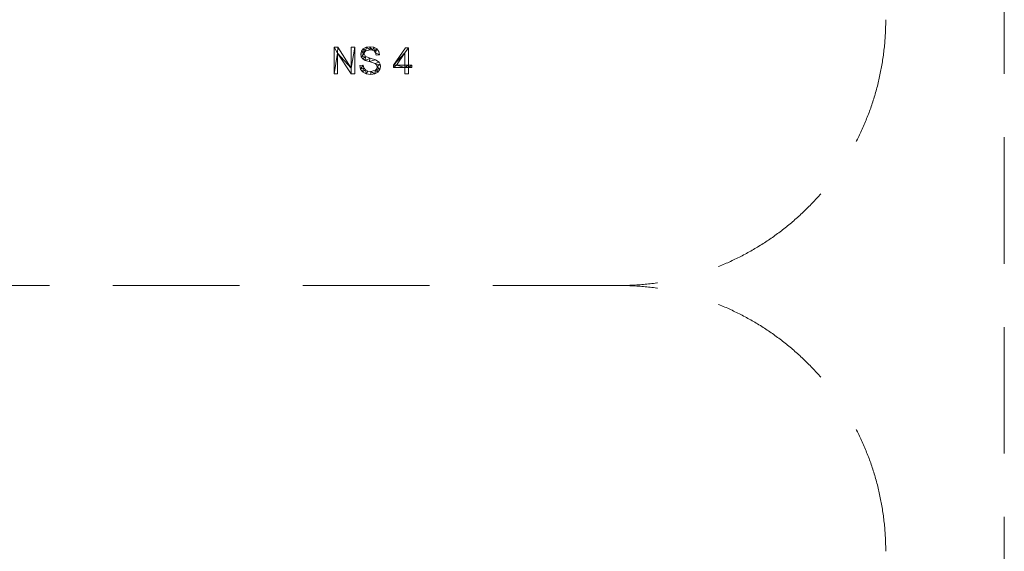
# Model space of a CAD drawing. Units: millimetres. Extents: x -18655 to 18594, y -14473 to 15324.
# Drawn here: x -12457 to -8757, y 6608 to 8608 of the extents above; entities that cross this region are included whole.
import ezdxf

# ---------------------------------------------------------------- set-up
doc = ezdxf.new("R2010")
doc.units = ezdxf.units.MM
doc.linetypes.add('Hidden', pattern=[714.375, 476.25, -238.125])
doc.layers.add('A-DETL-____-OTLN', color=90, linetype='Continuous', lineweight=9)
doc.layers.add('A-GENM-____-OTLN', color=13, linetype='Continuous', lineweight=9)

msp = doc.modelspace()

# ---------------------------------------------------------------- linework, layer by layer
at = {"layer": 'A-DETL-____-OTLN', "linetype": 'Hidden'}
for p, q in [((-8756.6, 11023.6), (-8756.6, 3226.8)), ((-10202.3, 7608.1), (-14557.5, 7608.1))]:
    msp.add_line(p, q, dxfattribs=at)
at = {"layer": 'A-DETL-____-OTLN', "linetype": 'Hidden', "extrusion": (0, 0, -1)}
msp.add_arc((10202.3, 8608.1), 1000, 180, 270, dxfattribs=at)
at = {"layer": 'A-DETL-____-OTLN', "linetype": 'Hidden'}
msp.add_arc((-10202.3, 6608.1), 1000, 0, 90, dxfattribs=at)

# ---------------------------------------------------------------- meshes
at = {"layer": 'A-GENM-____-OTLN'}
mesh = msp.add_polyface(dxfattribs=at)
corners = [(-11197.6, 8403.8, 10), (-11197.6, 8504.3, 10), (-11210.9, 8504.3, 10), (-11210.9, 8425.7, 10), (-11261.8, 8504.3, 10), (-11275.8, 8504.3, 10), (-11275.8, 8403.8, 10), (-11262.5, 8403.8, 10), (-11262.5, 8482.4, 10), (-11211.6, 8403.8, 10)]
mesh.append_faces([[corners[k] for k in face] for face in [(8, 6, 7)]], dxfattribs={"vtx0": -1})
mesh.append_faces([[corners[k] for k in face] for face in [(3, 9, 0, 1), (8, 4, 5, 6)]], dxfattribs={"vtx0": -1, "vtx3": -1})
mesh.append_faces([[corners[k] for k in face] for face in [(2, 3, 1)]], dxfattribs={"vtx1": -1})
mesh.append_faces([[corners[k] for k in face] for face in [(8, 9, 3, 4)]], dxfattribs={"vtx1": -1, "vtx3": -1})
mesh = msp.add_polyface(dxfattribs=at)
corners = [(-11197.6, 8403.8), (-11211.6, 8403.8), (-11262.5, 8482.4), (-11262.5, 8403.8), (-11275.8, 8403.8), (-11275.8, 8504.3), (-11261.8, 8504.3), (-11210.9, 8425.7), (-11210.9, 8504.3), (-11197.6, 8504.3)]
mesh.append_faces([[corners[k] for k in face] for face in [(2, 7, 1)]], dxfattribs={"vtx0": -1, "vtx1": -1})
mesh.append_faces([[corners[k] for k in face] for face in [(4, 5, 2, 3), (8, 9, 7)]], dxfattribs={"vtx1": -1})
mesh.append_faces([[corners[k] for k in face] for face in [(6, 7, 2, 5), (0, 1, 7, 9)]], dxfattribs={"vtx1": -1, "vtx2": -1})
mesh = msp.add_polyface(dxfattribs=at)
corners = [(-11275.8, 8403.8, 10), (-11275.8, 8504.3, 10), (-11275.8, 8504.3), (-11275.8, 8403.8)]
mesh.append_faces([[corners[k] for k in face] for face in [(0, 1, 2, 3)]])
mesh = msp.add_polyface(dxfattribs=at)
corners = [(-11275.8, 8504.3, 10), (-11261.8, 8504.3, 10), (-11261.8, 8504.3), (-11275.8, 8504.3)]
mesh.append_faces([[corners[k] for k in face] for face in [(3, 0, 1, 2)]])
mesh = msp.add_polyface(dxfattribs=at)
corners = [(-11211.6, 8403.8, 10), (-11262.5, 8482.4, 10), (-11262.5, 8482.4), (-11211.6, 8403.8)]
mesh.append_faces([[corners[k] for k in face] for face in [(3, 0, 1, 2)]])
mesh = msp.add_polyface(dxfattribs=at)
corners = [(-11262.5, 8482.4, 10), (-11262.5, 8403.8, 10), (-11262.5, 8403.8), (-11262.5, 8482.4)]
mesh.append_faces([[corners[k] for k in face] for face in [(0, 1, 2, 3)]])
mesh = msp.add_polyface(dxfattribs=at)
corners = [(-11261.8, 8504.3, 10), (-11210.9, 8425.7, 10), (-11210.9, 8425.7), (-11261.8, 8504.3)]
mesh.append_faces([[corners[k] for k in face] for face in [(3, 0, 1, 2)]])
mesh = msp.add_polyface(dxfattribs=at)
corners = [(-11210.9, 8425.7, 10), (-11210.9, 8504.3, 10), (-11210.9, 8504.3), (-11210.9, 8425.7)]
mesh.append_faces([[corners[k] for k in face] for face in [(0, 1, 2, 3)]])
mesh = msp.add_polyface(dxfattribs=at)
corners = [(-11210.9, 8504.3, 10), (-11197.6, 8504.3, 10), (-11197.6, 8504.3), (-11210.9, 8504.3)]
mesh.append_faces([[corners[k] for k in face] for face in [(0, 1, 2, 3)]])
mesh = msp.add_polyface(dxfattribs=at)
corners = [(-11197.6, 8504.3, 10), (-11197.6, 8403.8, 10), (-11197.6, 8403.8), (-11197.6, 8504.3)]
mesh.append_faces([[corners[k] for k in face] for face in [(0, 1, 2, 3)]])
mesh = msp.add_polyface(dxfattribs=at)
corners = [(-11117.5, 8474.5, 10), (-11104.5, 8475.6, 10), (-11107.4, 8488.6, 10), (-11114.9, 8498.2, 10), (-11126.4, 8504.2, 10), (-11141, 8506.2, 10), (-11155.2, 8504.2, 10), (-11166.1, 8498.3, 10), (-11172.9, 8489.3, 10), (-11175.2, 8478.3, 10), (-11173.4, 8468.6, 10), (-11167.9, 8460.9, 10), (-11158.3, 8455, 10), (-11144, 8450.7, 10), (-11120.6, 8443.2, 10), (-11115.5, 8438.1, 10), (-11113.8, 8430.7, 10), (-11115.4, 8423.4, 10), (-11120.3, 8417.8, 10), (-11137.6, 8413.1, 10), (-11148.1, 8414.5, 10), (-11157, 8418.8, 10), (-11163.3, 8426.3, 10), (-11165.9, 8437.3, 10), (-11179, 8436.2, 10), (-11175.9, 8422.4, 10), (-11168.1, 8411.4, 10), (-11155.2, 8404.3, 10), (-11137.1, 8401.9, 10), (-11122.4, 8404, 10), (-11110.8, 8410.5, 10), (-11103.3, 8420.2, 10), (-11100.7, 8432.1, 10), (-11102.1, 8441.3, 10), (-11106.2, 8448.4, 10), (-11119.5, 8457.4, 10), (-11139.4, 8462.9, 10), (-11157.7, 8469.3, 10), (-11162.2, 8479.4, 10), (-11160.7, 8486.1, 10), (-11156.1, 8491, 10), (-11140.4, 8495, 10), (-11131, 8493.7, 10), (-11124, 8489.9, 10), (-11119.5, 8483.5, 10)]
mesh.append_faces([[corners[k] for k in face] for face in [(44, 3, 43)]], dxfattribs={"vtx0": -1, "vtx1": -1})
mesh.append_faces([[corners[k] for k in face] for face in [(22, 25, 26, 21), (20, 27, 28, 19), (19, 28, 29, 18), (27, 20, 21, 26), (39, 7, 8, 38), (37, 11, 12, 36), (40, 6, 7, 39), (6, 40, 41, 5), (36, 12, 13, 35), (30, 17, 18, 29), (34, 14, 15, 33), (35, 13, 14, 34), (31, 16, 17, 30), (33, 15, 16), (4, 42, 43, 3), (5, 41, 42, 4)]], dxfattribs={"vtx0": -1, "vtx2": -1})
mesh.append_faces([[corners[k] for k in face] for face in [(16, 31, 32, 33)]], dxfattribs={"vtx0": -1, "vtx3": -1})
mesh.append_faces([[corners[k] for k in face] for face in [(0, 1, 44)]], dxfattribs={"vtx1": -1})
mesh.append_faces([[corners[k] for k in face] for face in [(9, 10, 38, 8), (2, 3, 44, 1)]], dxfattribs={"vtx1": -1, "vtx2": -1})
mesh.append_faces([[corners[k] for k in face] for face in [(10, 11, 37, 38)]], dxfattribs={"vtx1": -1, "vtx3": -1})
mesh.append_faces([[corners[k] for k in face] for face in [(23, 24, 25, 22)]], dxfattribs={"vtx2": -1})
mesh = msp.add_polyface(dxfattribs=at)
corners = [(-11117.5, 8474.5), (-11119.5, 8483.5), (-11124, 8489.9), (-11131, 8493.7), (-11140.4, 8495), (-11156.1, 8491), (-11160.7, 8486.1), (-11162.2, 8479.4), (-11157.7, 8469.3), (-11139.4, 8462.9), (-11119.5, 8457.4), (-11106.2, 8448.4), (-11102.1, 8441.3), (-11100.7, 8432.1), (-11103.3, 8420.2), (-11110.8, 8410.5), (-11122.4, 8404), (-11137.1, 8401.9), (-11155.2, 8404.3), (-11168.1, 8411.4), (-11175.9, 8422.4), (-11179, 8436.2), (-11165.9, 8437.3), (-11163.3, 8426.3), (-11157, 8418.8), (-11148.1, 8414.5), (-11137.6, 8413.1), (-11120.3, 8417.8), (-11115.4, 8423.4), (-11113.8, 8430.7), (-11115.5, 8438.1), (-11120.6, 8443.2), (-11144, 8450.7), (-11158.3, 8455), (-11167.9, 8460.9), (-11173.4, 8468.6), (-11175.2, 8478.3), (-11172.9, 8489.3), (-11166.1, 8498.3), (-11155.2, 8504.2), (-11141, 8506.2), (-11126.4, 8504.2), (-11114.9, 8498.2), (-11107.4, 8488.6), (-11104.5, 8475.6)]
mesh.append_faces([[corners[k] for k in face] for face in [(22, 20, 21)]], dxfattribs={"vtx0": -1})
mesh.append_faces([[corners[k] for k in face] for face in [(25, 18, 24)]], dxfattribs={"vtx0": -1, "vtx1": -1})
mesh.append_faces([[corners[k] for k in face] for face in [(28, 14, 15, 27), (27, 15, 16, 26), (42, 1, 2, 41), (41, 2, 3, 40), (40, 3, 4, 39), (32, 9, 10), (19, 23, 24, 18), (23, 19, 20, 22), (33, 8, 9, 32), (5, 38, 39, 4), (38, 5, 6, 37), (7, 36, 37, 6), (26, 16, 17)]], dxfattribs={"vtx0": -1, "vtx2": -1})
mesh.append_faces([[corners[k] for k in face] for face in [(1, 42, 43, 44), (8, 33, 34, 35)]], dxfattribs={"vtx0": -1, "vtx3": -1})
mesh.append_faces([[corners[k] for k in face] for face in [(13, 14, 29, 12), (29, 30, 12), (28, 29, 14)]], dxfattribs={"vtx1": -1, "vtx2": -1})
mesh.append_faces([[corners[k] for k in face] for face in [(11, 12, 30, 31), (31, 32, 10, 11), (17, 18, 25, 26), (7, 8, 35, 36)]], dxfattribs={"vtx1": -1, "vtx3": -1})
mesh.append_faces([[corners[k] for k in face] for face in [(44, 0, 1)]], dxfattribs={"vtx2": -1})
mesh = msp.add_polyface(dxfattribs=at)
corners = [(-11175.2, 8478.3, 10), (-11172.9, 8489.3, 10), (-11172.9, 8489.3), (-11175.2, 8478.3)]
mesh.append_faces([[corners[k] for k in face] for face in [(0, 1, 2, 3)]])
mesh = msp.add_polyface(dxfattribs=at)
corners = [(-11173.4, 8468.6, 10), (-11175.2, 8478.3, 10), (-11175.2, 8478.3), (-11173.4, 8468.6)]
mesh.append_faces([[corners[k] for k in face] for face in [(0, 1, 2, 3)]])
mesh = msp.add_polyface(dxfattribs=at)
corners = [(-11172.9, 8489.3, 10), (-11166.1, 8498.3, 10), (-11166.1, 8498.3), (-11172.9, 8489.3)]
mesh.append_faces([[corners[k] for k in face] for face in [(0, 1, 2, 3)]])
mesh = msp.add_polyface(dxfattribs=at)
corners = [(-11166.1, 8498.3, 10), (-11155.2, 8504.2, 10), (-11155.2, 8504.2), (-11166.1, 8498.3)]
mesh.append_faces([[corners[k] for k in face] for face in [(0, 1, 2, 3)]])
mesh = msp.add_polyface(dxfattribs=at)
corners = [(-11160.7, 8486.1, 10), (-11162.2, 8479.4, 10), (-11162.2, 8479.4), (-11160.7, 8486.1)]
mesh.append_faces([[corners[k] for k in face] for face in [(0, 1, 2, 3)]])
mesh = msp.add_polyface(dxfattribs=at)
corners = [(-11162.2, 8479.4, 10), (-11157.7, 8469.3, 10), (-11157.7, 8469.3), (-11162.2, 8479.4)]
mesh.append_faces([[corners[k] for k in face] for face in [(0, 1, 2, 3)]])
mesh = msp.add_polyface(dxfattribs=at)
corners = [(-11156.1, 8491, 10), (-11160.7, 8486.1, 10), (-11160.7, 8486.1), (-11156.1, 8491)]
mesh.append_faces([[corners[k] for k in face] for face in [(0, 1, 2, 3)]])
mesh = msp.add_polyface(dxfattribs=at)
corners = [(-11140.4, 8495, 10), (-11156.1, 8491, 10), (-11156.1, 8491), (-11140.4, 8495)]
mesh.append_faces([[corners[k] for k in face] for face in [(3, 0, 1, 2)]])
mesh = msp.add_polyface(dxfattribs=at)
corners = [(-11155.2, 8504.2, 10), (-11141, 8506.2, 10), (-11141, 8506.2), (-11155.2, 8504.2)]
mesh.append_faces([[corners[k] for k in face] for face in [(0, 1, 2, 3)]])
mesh = msp.add_polyface(dxfattribs=at)
corners = [(-11141, 8506.2, 10), (-11126.4, 8504.2, 10), (-11126.4, 8504.2), (-11141, 8506.2)]
mesh.append_faces([[corners[k] for k in face] for face in [(0, 1, 2, 3)]])
mesh = msp.add_polyface(dxfattribs=at)
corners = [(-11131, 8493.7, 10), (-11140.4, 8495, 10), (-11140.4, 8495), (-11131, 8493.7)]
mesh.append_faces([[corners[k] for k in face] for face in [(0, 1, 2, 3)]])
mesh = msp.add_polyface(dxfattribs=at)
corners = [(-11124, 8489.9, 10), (-11131, 8493.7, 10), (-11131, 8493.7), (-11124, 8489.9)]
mesh.append_faces([[corners[k] for k in face] for face in [(0, 1, 2, 3)]])
mesh = msp.add_polyface(dxfattribs=at)
corners = [(-11126.4, 8504.2, 10), (-11114.9, 8498.2, 10), (-11114.9, 8498.2), (-11126.4, 8504.2)]
mesh.append_faces([[corners[k] for k in face] for face in [(0, 1, 2, 3)]])
mesh = msp.add_polyface(dxfattribs=at)
corners = [(-11119.5, 8483.5, 10), (-11124, 8489.9, 10), (-11124, 8489.9), (-11119.5, 8483.5)]
mesh.append_faces([[corners[k] for k in face] for face in [(0, 1, 2, 3)]])
mesh = msp.add_polyface(dxfattribs=at)
corners = [(-11117.5, 8474.5, 10), (-11119.5, 8483.5, 10), (-11119.5, 8483.5), (-11117.5, 8474.5)]
mesh.append_faces([[corners[k] for k in face] for face in [(0, 1, 2, 3)]])
mesh = msp.add_polyface(dxfattribs=at)
corners = [(-11104.5, 8475.6, 10), (-11117.5, 8474.5, 10), (-11117.5, 8474.5), (-11104.5, 8475.6)]
mesh.append_faces([[corners[k] for k in face] for face in [(0, 1, 2, 3)]])
mesh = msp.add_polyface(dxfattribs=at)
corners = [(-11114.9, 8498.2, 10), (-11107.4, 8488.6, 10), (-11107.4, 8488.6), (-11114.9, 8498.2)]
mesh.append_faces([[corners[k] for k in face] for face in [(0, 1, 2, 3)]])
mesh = msp.add_polyface(dxfattribs=at)
corners = [(-11107.4, 8488.6, 10), (-11104.5, 8475.6, 10), (-11104.5, 8475.6), (-11107.4, 8488.6)]
mesh.append_faces([[corners[k] for k in face] for face in [(0, 1, 2, 3)]])
mesh = msp.add_polyface(dxfattribs=at)
corners = [(-10983.4, 8428, 10), (-10983.4, 8437.3, 10), (-10996.4, 8437.3, 10), (-10996.4, 8502.5, 10), (-11007.1, 8502.5, 10), (-11052.3, 8437.3, 10), (-11052.3, 8428, 10), (-11009.5, 8428, 10), (-11009.5, 8403.8, 10), (-10996.4, 8403.8, 10), (-10996.4, 8428, 10), (-11009.5, 8437.3, 10), (-11041.4, 8437.3, 10), (-11009.5, 8483.4, 10)]
mesh.append_faces([[corners[k] for k in face] for face in [(12, 7, 11), (13, 5, 12)]], dxfattribs={"vtx0": -1, "vtx1": -1})
mesh.append_faces([[corners[k] for k in face] for face in [(7, 10, 2, 11)]], dxfattribs={"vtx0": -1, "vtx1": -1, "vtx2": -1, "vtx3": -1})
mesh.append_faces([[corners[k] for k in face] for face in [(12, 5, 6, 7)]], dxfattribs={"vtx0": -1, "vtx3": -1})
mesh.append_faces([[corners[k] for k in face] for face in [(4, 5, 13, 3)]], dxfattribs={"vtx1": -1, "vtx2": -1})
mesh.append_faces([[corners[k] for k in face] for face in [(2, 3, 13, 11)]], dxfattribs={"vtx1": -1, "vtx3": -1})
mesh.append_faces([[corners[k] for k in face] for face in [(8, 9, 10, 7)]], dxfattribs={"vtx2": -1})
mesh.append_faces([[corners[k] for k in face] for face in [(10, 0, 1, 2)]], dxfattribs={"vtx3": -1})
mesh = msp.add_polyface(dxfattribs=at)
corners = [(-10983.4, 8428), (-10996.4, 8428), (-10996.4, 8403.8), (-11009.5, 8403.8), (-11009.5, 8428), (-11052.3, 8428), (-11052.3, 8437.3), (-11007.1, 8502.5), (-10996.4, 8502.5), (-10996.4, 8437.3), (-10983.4, 8437.3), (-11009.5, 8437.3), (-11009.5, 8483.4), (-11041.4, 8437.3)]
mesh.append_faces([[corners[k] for k in face] for face in [(1, 10, 0)]], dxfattribs={"vtx0": -1})
mesh.append_faces([[corners[k] for k in face] for face in [(11, 9, 4, 13)]], dxfattribs={"vtx0": -1, "vtx1": -1, "vtx2": -1})
mesh.append_faces([[corners[k] for k in face] for face in [(12, 8, 9, 11), (6, 12, 13, 5), (13, 4, 5)]], dxfattribs={"vtx0": -1, "vtx2": -1})
mesh.append_faces([[corners[k] for k in face] for face in [(12, 6, 7, 8)]], dxfattribs={"vtx0": -1, "vtx3": -1})
mesh.append_faces([[corners[k] for k in face] for face in [(9, 10, 1, 4)]], dxfattribs={"vtx1": -1, "vtx2": -1, "vtx3": -1})
mesh.append_faces([[corners[k] for k in face] for face in [(1, 2, 3, 4)]], dxfattribs={"vtx3": -1})
mesh = msp.add_polyface(dxfattribs=at)
corners = [(-11052.3, 8437.3, 10), (-11007.1, 8502.5, 10), (-11007.1, 8502.5), (-11052.3, 8437.3)]
mesh.append_faces([[corners[k] for k in face] for face in [(0, 1, 2, 3)]])
mesh = msp.add_polyface(dxfattribs=at)
corners = [(-11009.5, 8483.4, 10), (-11041.4, 8437.3, 10), (-11041.4, 8437.3), (-11009.5, 8483.4)]
mesh.append_faces([[corners[k] for k in face] for face in [(0, 1, 2, 3)]])
mesh = msp.add_polyface(dxfattribs=at)
corners = [(-11009.5, 8437.3, 10), (-11009.5, 8483.4, 10), (-11009.5, 8483.4), (-11009.5, 8437.3)]
mesh.append_faces([[corners[k] for k in face] for face in [(0, 1, 2, 3)]])
mesh = msp.add_polyface(dxfattribs=at)
corners = [(-11007.1, 8502.5, 10), (-10996.4, 8502.5, 10), (-10996.4, 8502.5), (-11007.1, 8502.5)]
mesh.append_faces([[corners[k] for k in face] for face in [(0, 1, 2, 3)]])
mesh = msp.add_polyface(dxfattribs=at)
corners = [(-10996.4, 8502.5, 10), (-10996.4, 8437.3, 10), (-10996.4, 8437.3), (-10996.4, 8502.5)]
mesh.append_faces([[corners[k] for k in face] for face in [(0, 1, 2, 3)]])
mesh = msp.add_polyface(dxfattribs=at)
corners = [(-11179, 8436.2, 10), (-11165.9, 8437.3, 10), (-11165.9, 8437.3), (-11179, 8436.2)]
mesh.append_faces([[corners[k] for k in face] for face in [(0, 1, 2, 3)]])
mesh = msp.add_polyface(dxfattribs=at)
corners = [(-11167.9, 8460.9, 10), (-11173.4, 8468.6, 10), (-11173.4, 8468.6), (-11167.9, 8460.9)]
mesh.append_faces([[corners[k] for k in face] for face in [(0, 1, 2, 3)]])
mesh = msp.add_polyface(dxfattribs=at)
corners = [(-11158.3, 8455, 10), (-11167.9, 8460.9, 10), (-11167.9, 8460.9), (-11158.3, 8455)]
mesh.append_faces([[corners[k] for k in face] for face in [(3, 0, 1, 2)]])
mesh = msp.add_polyface(dxfattribs=at)
corners = [(-11165.9, 8437.3, 10), (-11163.3, 8426.3, 10), (-11163.3, 8426.3), (-11165.9, 8437.3)]
mesh.append_faces([[corners[k] for k in face] for face in [(0, 1, 2, 3)]])
mesh = msp.add_polyface(dxfattribs=at)
corners = [(-11144, 8450.7, 10), (-11158.3, 8455, 10), (-11158.3, 8455), (-11144, 8450.7)]
mesh.append_faces([[corners[k] for k in face] for face in [(0, 1, 2, 3)]])
mesh = msp.add_polyface(dxfattribs=at)
corners = [(-11157.7, 8469.3, 10), (-11139.4, 8462.9, 10), (-11139.4, 8462.9), (-11157.7, 8469.3)]
mesh.append_faces([[corners[k] for k in face] for face in [(0, 1, 2, 3)]])
mesh = msp.add_polyface(dxfattribs=at)
corners = [(-11120.6, 8443.2, 10), (-11144, 8450.7, 10), (-11144, 8450.7), (-11120.6, 8443.2)]
mesh.append_faces([[corners[k] for k in face] for face in [(3, 0, 1, 2)]])
mesh = msp.add_polyface(dxfattribs=at)
corners = [(-11139.4, 8462.9, 10), (-11119.5, 8457.4, 10), (-11119.5, 8457.4), (-11139.4, 8462.9)]
mesh.append_faces([[corners[k] for k in face] for face in [(0, 1, 2, 3)]])
mesh = msp.add_polyface(dxfattribs=at)
corners = [(-11115.5, 8438.1, 10), (-11120.6, 8443.2, 10), (-11120.6, 8443.2), (-11115.5, 8438.1)]
mesh.append_faces([[corners[k] for k in face] for face in [(0, 1, 2, 3)]])
mesh = msp.add_polyface(dxfattribs=at)
corners = [(-11119.5, 8457.4, 10), (-11106.2, 8448.4, 10), (-11106.2, 8448.4), (-11119.5, 8457.4)]
mesh.append_faces([[corners[k] for k in face] for face in [(0, 1, 2, 3)]])
mesh = msp.add_polyface(dxfattribs=at)
corners = [(-11113.8, 8430.7, 10), (-11115.5, 8438.1, 10), (-11115.5, 8438.1), (-11113.8, 8430.7)]
mesh.append_faces([[corners[k] for k in face] for face in [(0, 1, 2, 3)]])
mesh = msp.add_polyface(dxfattribs=at)
corners = [(-11106.2, 8448.4, 10), (-11102.1, 8441.3, 10), (-11102.1, 8441.3), (-11106.2, 8448.4)]
mesh.append_faces([[corners[k] for k in face] for face in [(0, 1, 2, 3)]])
mesh = msp.add_polyface(dxfattribs=at)
corners = [(-11102.1, 8441.3, 10), (-11100.7, 8432.1, 10), (-11100.7, 8432.1), (-11102.1, 8441.3)]
mesh.append_faces([[corners[k] for k in face] for face in [(3, 0, 1, 2)]])
mesh = msp.add_polyface(dxfattribs=at)
corners = [(-11052.3, 8428, 10), (-11052.3, 8437.3, 10), (-11052.3, 8437.3), (-11052.3, 8428)]
mesh.append_faces([[corners[k] for k in face] for face in [(0, 1, 2, 3)]])
mesh = msp.add_polyface(dxfattribs=at)
corners = [(-11041.4, 8437.3, 10), (-11009.5, 8437.3, 10), (-11009.5, 8437.3), (-11041.4, 8437.3)]
mesh.append_faces([[corners[k] for k in face] for face in [(3, 0, 1, 2)]])
mesh = msp.add_polyface(dxfattribs=at)
corners = [(-10996.4, 8437.3, 10), (-10983.4, 8437.3, 10), (-10983.4, 8437.3), (-10996.4, 8437.3)]
mesh.append_faces([[corners[k] for k in face] for face in [(0, 1, 2, 3)]])
mesh = msp.add_polyface(dxfattribs=at)
corners = [(-10983.4, 8437.3, 10), (-10983.4, 8428, 10), (-10983.4, 8428), (-10983.4, 8437.3)]
mesh.append_faces([[corners[k] for k in face] for face in [(0, 1, 2, 3)]])
mesh = msp.add_polyface(dxfattribs=at)
corners = [(-11262.5, 8403.8, 10), (-11275.8, 8403.8, 10), (-11275.8, 8403.8), (-11262.5, 8403.8)]
mesh.append_faces([[corners[k] for k in face] for face in [(0, 1, 2, 3)]])
mesh = msp.add_polyface(dxfattribs=at)
corners = [(-11197.6, 8403.8, 10), (-11211.6, 8403.8, 10), (-11211.6, 8403.8), (-11197.6, 8403.8)]
mesh.append_faces([[corners[k] for k in face] for face in [(3, 0, 1, 2)]])
mesh = msp.add_polyface(dxfattribs=at)
corners = [(-11175.9, 8422.4, 10), (-11179, 8436.2, 10), (-11179, 8436.2), (-11175.9, 8422.4)]
mesh.append_faces([[corners[k] for k in face] for face in [(3, 0, 1, 2)]])
mesh = msp.add_polyface(dxfattribs=at)
corners = [(-11168.1, 8411.4, 10), (-11175.9, 8422.4, 10), (-11175.9, 8422.4), (-11168.1, 8411.4)]
mesh.append_faces([[corners[k] for k in face] for face in [(0, 1, 2, 3)]])
mesh = msp.add_polyface(dxfattribs=at)
corners = [(-11155.2, 8404.3, 10), (-11168.1, 8411.4, 10), (-11168.1, 8411.4), (-11155.2, 8404.3)]
mesh.append_faces([[corners[k] for k in face] for face in [(0, 1, 2, 3)]])
mesh = msp.add_polyface(dxfattribs=at)
corners = [(-11163.3, 8426.3, 10), (-11157, 8418.8, 10), (-11157, 8418.8), (-11163.3, 8426.3)]
mesh.append_faces([[corners[k] for k in face] for face in [(3, 0, 1, 2)]])
mesh = msp.add_polyface(dxfattribs=at)
corners = [(-11157, 8418.8, 10), (-11148.1, 8414.5, 10), (-11148.1, 8414.5), (-11157, 8418.8)]
mesh.append_faces([[corners[k] for k in face] for face in [(0, 1, 2, 3)]])
mesh = msp.add_polyface(dxfattribs=at)
corners = [(-11137.1, 8401.9, 10), (-11155.2, 8404.3, 10), (-11155.2, 8404.3), (-11137.1, 8401.9)]
mesh.append_faces([[corners[k] for k in face] for face in [(0, 1, 2, 3)]])
mesh = msp.add_polyface(dxfattribs=at)
corners = [(-11148.1, 8414.5, 10), (-11137.6, 8413.1, 10), (-11137.6, 8413.1), (-11148.1, 8414.5)]
mesh.append_faces([[corners[k] for k in face] for face in [(0, 1, 2, 3)]])
mesh = msp.add_polyface(dxfattribs=at)
corners = [(-11137.6, 8413.1, 10), (-11120.3, 8417.8, 10), (-11120.3, 8417.8), (-11137.6, 8413.1)]
mesh.append_faces([[corners[k] for k in face] for face in [(0, 1, 2, 3)]])
mesh = msp.add_polyface(dxfattribs=at)
corners = [(-11122.4, 8404, 10), (-11137.1, 8401.9, 10), (-11137.1, 8401.9), (-11122.4, 8404)]
mesh.append_faces([[corners[k] for k in face] for face in [(0, 1, 2, 3)]])
mesh = msp.add_polyface(dxfattribs=at)
corners = [(-11110.8, 8410.5, 10), (-11122.4, 8404, 10), (-11122.4, 8404), (-11110.8, 8410.5)]
mesh.append_faces([[corners[k] for k in face] for face in [(3, 0, 1, 2)]])
mesh = msp.add_polyface(dxfattribs=at)
corners = [(-11120.3, 8417.8, 10), (-11115.4, 8423.4, 10), (-11115.4, 8423.4), (-11120.3, 8417.8)]
mesh.append_faces([[corners[k] for k in face] for face in [(0, 1, 2, 3)]])
mesh = msp.add_polyface(dxfattribs=at)
corners = [(-11115.4, 8423.4, 10), (-11113.8, 8430.7, 10), (-11113.8, 8430.7), (-11115.4, 8423.4)]
mesh.append_faces([[corners[k] for k in face] for face in [(0, 1, 2, 3)]])
mesh = msp.add_polyface(dxfattribs=at)
corners = [(-11103.3, 8420.2, 10), (-11110.8, 8410.5, 10), (-11110.8, 8410.5), (-11103.3, 8420.2)]
mesh.append_faces([[corners[k] for k in face] for face in [(0, 1, 2, 3)]])
mesh = msp.add_polyface(dxfattribs=at)
corners = [(-11100.7, 8432.1, 10), (-11103.3, 8420.2, 10), (-11103.3, 8420.2), (-11100.7, 8432.1)]
mesh.append_faces([[corners[k] for k in face] for face in [(3, 0, 1, 2)]])
mesh = msp.add_polyface(dxfattribs=at)
corners = [(-11009.5, 8428, 10), (-11052.3, 8428, 10), (-11052.3, 8428), (-11009.5, 8428)]
mesh.append_faces([[corners[k] for k in face] for face in [(0, 1, 2, 3)]])
mesh = msp.add_polyface(dxfattribs=at)
corners = [(-11009.5, 8403.8, 10), (-11009.5, 8428, 10), (-11009.5, 8428), (-11009.5, 8403.8)]
mesh.append_faces([[corners[k] for k in face] for face in [(3, 0, 1, 2)]])
mesh = msp.add_polyface(dxfattribs=at)
corners = [(-10996.4, 8403.8, 10), (-11009.5, 8403.8, 10), (-11009.5, 8403.8), (-10996.4, 8403.8)]
mesh.append_faces([[corners[k] for k in face] for face in [(0, 1, 2, 3)]])
mesh = msp.add_polyface(dxfattribs=at)
corners = [(-10983.4, 8428, 10), (-10996.4, 8428, 10), (-10996.4, 8428), (-10983.4, 8428)]
mesh.append_faces([[corners[k] for k in face] for face in [(0, 1, 2, 3)]])
mesh = msp.add_polyface(dxfattribs=at)
corners = [(-10996.4, 8428, 10), (-10996.4, 8403.8, 10), (-10996.4, 8403.8), (-10996.4, 8428)]
mesh.append_faces([[corners[k] for k in face] for face in [(3, 0, 1, 2)]])

doc.saveas('drawing.dxf')
